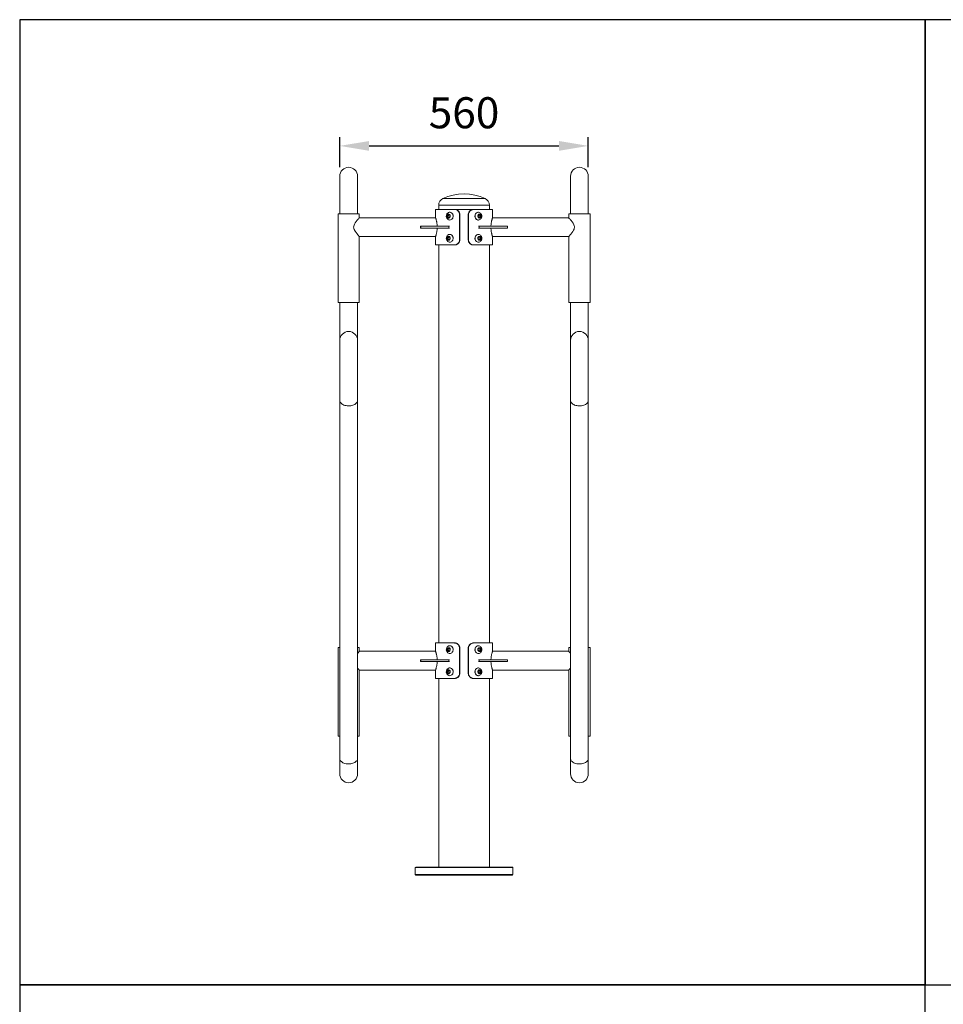
# Model space of a CAD drawing. Units: millimetres. Extents: x 688 to 892, y 27 to 245.
# Drawn here: x 688 to 792, y 134 to 245 of the extents above; entities that cross this region are included whole.
import ezdxf

# ---------------------------------------------------------------- set-up
doc = ezdxf.new("R2010")
doc.units = ezdxf.units.MM
doc.header["$PDSIZE"] = -1
doc.dimstyles.new('ISO-25', dxfattribs={"dimtxt": 2.5, "dimasz": 2.5, "dimexe": 1.25, "dimexo": 0.625, "dimtad": 1, "dimtxsty": 'Standard', "dimcen": 2.5, "dimadec": 0, "dimazin": 0, "dimtfac": 1, "dimtmove": 0, "dimatfit": 3, "dimfxl": 1, "dimarcsym": 0})

# ---------------------------------------------------------------- blocks, each defined once
blk = doc.blocks.new('*D15')
at = {"color": 0, "lineweight": -2}
for p, q in [((724.42, 228.38), (724.42, 231.79)), ((727.72, 230.79), (749.12, 230.79)), ((752.42, 228.38), (752.42, 231.79))]:
    blk.add_line(p, q, dxfattribs=at)
at = {"color": 0}
for points in [[(727.72, 231.34), (727.72, 230.24), (724.42, 230.79)], [(749.12, 231.34), (749.12, 230.24), (752.42, 230.79)]]:
    blk.add_solid(points, dxfattribs=at)
at = {"layer": 'Defpoints', "color": 0}
for p in [(752.42, 230.79), (724.42, 227.38), (752.42, 227.38)]:
    blk.add_point(p, dxfattribs=at)
at = {"color": 0, "insert": (738.42, 234.07), "char_height": 3.5, "attachment_point": 5}
blk.add_mtext('560', dxfattribs=at)

msp = doc.modelspace()

# ---------------------------------------------------------------- linework, layer by layer
at = {"color": 7, "linetype": 'Continuous', "lineweight": 15}
for p, q in [((724.421, 227.376), (724.421, 223.126)), ((726.421, 223.126), (726.421, 227.376)), ((750.421, 227.376), (750.421, 223.126)), ((752.421, 223.126), (752.421, 227.376)), ((724.221, 223.126), (724.221, 213.126)), ((724.221, 223.126), (726.621, 223.126)), ((726.621, 222.686), (726.621, 223.126)), ((735.213, 223.626), (735.213, 222.686)), ((735.213, 223.626), (737.334, 223.626)), ((735.563, 224.126), (735.563, 223.626)), ((736.529, 222.896), (736.618, 223.035)), ((736.618, 223.035), (736.767, 223.016)), ((736.651, 222.965), (736.69, 223.026)), ((736.815, 223.314), (736.806, 223.314)), ((737.334, 223.626), (737.366, 223.626)), ((739.476, 223.626), (737.366, 223.626)), ((737.366, 223.626), (738.421, 223.626)), ((737.917, 223.026), (737.917, 220.226)), ((737.949, 223.026), (737.917, 223.026)), ((737.949, 223.026), (737.949, 220.226)), ((738.421, 223.626), (739.476, 223.626)), ((738.924, 223.026), (738.893, 223.026)), ((738.893, 223.026), (738.893, 220.226)), ((738.924, 223.026), (738.924, 220.226)), ((739.476, 223.626), (739.508, 223.626)), ((739.508, 223.626), (741.628, 223.626)), ((740.015, 222.894), (740.103, 223.035)), ((740.036, 223.314), (740.026, 223.314)), ((740.097, 223.026), (740.099, 223.026)), ((740.099, 223.026), (740.174, 223.017)), ((740.103, 223.035), (740.252, 223.017)), ((741.278, 223.626), (741.278, 224.126)), ((741.628, 222.686), (741.628, 223.626)), ((750.221, 223.126), (750.221, 222.686)), ((750.221, 223.126), (752.621, 223.126)), ((752.621, 213.126), (752.621, 223.126)), ((735.213, 222.686), (726.621, 222.686)), ((736.589, 222.737), (736.529, 222.896)), ((736.607, 222.896), (736.529, 222.896)), ((736.738, 222.718), (736.589, 222.737)), ((736.667, 222.737), (736.589, 222.737)), ((736.607, 222.896), (736.651, 222.965)), ((736.637, 222.816), (736.607, 222.896)), ((736.667, 222.737), (736.637, 222.816)), ((736.742, 222.727), (736.667, 222.737)), ((736.827, 222.857), (736.738, 222.718)), ((736.744, 222.727), (736.742, 222.727)), ((736.767, 223.016), (736.827, 222.857)), ((736.806, 222.439), (736.815, 222.439)), ((740.076, 222.736), (740.015, 222.894)), ((740.026, 222.439), (740.036, 222.439)), ((740.225, 222.718), (740.076, 222.736)), ((740.191, 222.789), (740.152, 222.727)), ((740.174, 223.017), (740.252, 223.017)), ((740.174, 223.017), (740.204, 222.938)), ((740.235, 222.859), (740.191, 222.789)), ((740.204, 222.938), (740.235, 222.859)), ((740.313, 222.859), (740.225, 222.718)), ((740.235, 222.859), (740.313, 222.859)), ((740.252, 223.017), (740.313, 222.859)), ((750.221, 222.686), (741.628, 222.686)), ((733.514, 221.726), (733.514, 221.526)), ((733.542, 221.726), (733.514, 221.726)), ((733.542, 221.526), (733.514, 221.526)), ((733.542, 221.526), (733.542, 221.726)), ((736.715, 221.726), (733.542, 221.726)), ((736.715, 221.526), (733.542, 221.526)), ((736.715, 221.526), (736.715, 221.726)), ((736.779, 221.726), (736.715, 221.726)), ((736.779, 221.526), (736.715, 221.526)), ((736.815, 220.814), (736.806, 220.814)), ((740.036, 220.814), (740.026, 220.814)), ((740.063, 221.726), (740.127, 221.726)), ((740.063, 221.526), (740.127, 221.526)), ((740.127, 221.726), (740.127, 221.526)), ((740.127, 221.726), (743.299, 221.726)), ((740.127, 221.526), (743.299, 221.526)), ((743.299, 221.726), (743.299, 221.526)), ((743.299, 221.726), (743.328, 221.726)), ((743.299, 221.526), (743.328, 221.526)), ((743.328, 221.526), (743.328, 221.726)), ((726.621, 220.566), (735.213, 220.566)), ((726.621, 213.126), (726.621, 220.566)), ((735.213, 220.567), (735.213, 219.626)), ((736.529, 220.396), (736.618, 220.535)), ((736.589, 220.237), (736.529, 220.396)), ((736.607, 220.396), (736.529, 220.396)), ((736.738, 220.218), (736.589, 220.237)), ((736.667, 220.237), (736.589, 220.237)), ((736.607, 220.396), (736.651, 220.465)), ((736.637, 220.316), (736.607, 220.396)), ((736.618, 220.535), (736.767, 220.516)), ((736.667, 220.237), (736.637, 220.316)), ((736.651, 220.465), (736.69, 220.526)), ((736.742, 220.227), (736.667, 220.237)), ((736.827, 220.357), (736.738, 220.218)), ((736.744, 220.227), (736.742, 220.227)), ((736.767, 220.516), (736.827, 220.357)), ((736.806, 219.939), (736.815, 219.939)), ((737.917, 220.226), (737.949, 220.226)), ((738.893, 220.226), (738.924, 220.226)), ((740.015, 220.394), (740.103, 220.535)), ((740.076, 220.236), (740.015, 220.394)), ((740.026, 219.939), (740.036, 219.939)), ((740.225, 220.218), (740.076, 220.236)), ((740.097, 220.526), (740.099, 220.526)), ((740.099, 220.526), (740.174, 220.517)), ((740.103, 220.535), (740.252, 220.517)), ((740.191, 220.289), (740.152, 220.227)), ((740.174, 220.517), (740.252, 220.517)), ((740.174, 220.517), (740.204, 220.438)), ((740.235, 220.359), (740.191, 220.289)), ((740.204, 220.438), (740.235, 220.359)), ((740.313, 220.359), (740.225, 220.218)), ((740.235, 220.359), (740.313, 220.359)), ((740.252, 220.517), (740.313, 220.359)), ((741.628, 219.626), (741.628, 220.566)), ((741.628, 220.566), (750.221, 220.566)), ((750.221, 220.566), (750.221, 213.126)), ((735.213, 219.626), (737.334, 219.626)), ((735.563, 219.626), (735.563, 174.776)), ((737.366, 219.626), (737.334, 219.626)), ((739.508, 219.626), (739.476, 219.626)), ((739.508, 219.626), (741.628, 219.626)), ((741.278, 174.776), (741.278, 219.626)), ((724.221, 213.126), (726.621, 213.126)), ((724.421, 213.126), (724.421, 208.876)), ((726.421, 208.876), (726.421, 213.126)), ((750.221, 213.126), (752.621, 213.126)), ((750.421, 213.126), (750.421, 208.876)), ((752.421, 208.876), (752.421, 213.126)), ((724.421, 208.876), (724.421, 202.091)), ((726.421, 202.091), (726.421, 208.876)), ((750.421, 208.876), (750.421, 202.091)), ((752.421, 202.091), (752.421, 208.876)), ((724.421, 202.091), (724.421, 161.741)), ((726.421, 161.741), (726.421, 202.091)), ((750.421, 202.091), (750.421, 161.741)), ((752.421, 161.741), (752.421, 202.091)), ((724.221, 174.276), (724.221, 164.276)), ((724.221, 174.276), (724.421, 174.276)), ((726.421, 174.276), (726.621, 174.276)), ((726.621, 173.836), (726.621, 174.276)), ((735.213, 174.776), (735.213, 173.836)), ((735.213, 174.776), (737.334, 174.776)), ((736.815, 174.464), (736.806, 174.464)), ((737.334, 174.776), (737.366, 174.776)), ((739.476, 174.776), (739.508, 174.776)), ((739.508, 174.776), (741.628, 174.776)), ((740.036, 174.464), (740.026, 174.464)), ((741.628, 173.836), (741.628, 174.776)), ((750.221, 174.276), (750.221, 173.836)), ((750.221, 174.276), (750.421, 174.276)), ((752.421, 174.276), (752.621, 174.276)), ((752.621, 164.276), (752.621, 174.276)), ((735.213, 173.836), (726.621, 173.836)), ((736.529, 174.046), (736.618, 174.185)), ((736.589, 173.887), (736.529, 174.046)), ((736.607, 174.046), (736.529, 174.046)), ((736.738, 173.868), (736.589, 173.887)), ((736.667, 173.887), (736.589, 173.887)), ((736.607, 174.046), (736.651, 174.115)), ((736.637, 173.966), (736.607, 174.046)), ((736.618, 174.185), (736.767, 174.166)), ((736.667, 173.887), (736.637, 173.966)), ((736.651, 174.115), (736.69, 174.176)), ((736.742, 173.877), (736.667, 173.887)), ((736.827, 174.007), (736.738, 173.868)), ((736.744, 173.877), (736.742, 173.877)), ((736.767, 174.166), (736.827, 174.007)), ((736.806, 173.589), (736.815, 173.589)), ((737.917, 174.176), (737.917, 171.376)), ((737.949, 174.176), (737.917, 174.176)), ((737.949, 174.176), (737.949, 171.376)), ((738.924, 174.176), (738.893, 174.176)), ((738.893, 174.176), (738.893, 171.376)), ((738.924, 174.176), (738.924, 171.376)), ((740.015, 174.044), (740.103, 174.185)), ((740.076, 173.886), (740.015, 174.044)), ((740.026, 173.589), (740.036, 173.589)), ((740.225, 173.868), (740.076, 173.886)), ((740.097, 174.176), (740.099, 174.176)), ((740.099, 174.176), (740.174, 174.167)), ((740.103, 174.185), (740.252, 174.167)), ((740.191, 173.939), (740.152, 173.877)), ((740.174, 174.167), (740.252, 174.167)), ((740.174, 174.167), (740.204, 174.088)), ((740.235, 174.009), (740.191, 173.939)), ((740.204, 174.088), (740.235, 174.009)), ((740.313, 174.009), (740.225, 173.868)), ((740.235, 174.009), (740.313, 174.009)), ((740.252, 174.167), (740.313, 174.009)), ((750.221, 173.836), (741.628, 173.836)), ((733.514, 172.876), (733.514, 172.676)), ((733.542, 172.876), (733.514, 172.876)), ((733.542, 172.676), (733.514, 172.676)), ((733.542, 172.676), (733.542, 172.876)), ((736.715, 172.876), (733.542, 172.876)), ((736.715, 172.676), (733.542, 172.676)), ((736.715, 172.676), (736.715, 172.876)), ((736.779, 172.876), (736.715, 172.876)), ((736.779, 172.676), (736.715, 172.676)), ((740.063, 172.876), (740.127, 172.876)), ((740.063, 172.676), (740.127, 172.676)), ((740.127, 172.876), (740.127, 172.676)), ((740.127, 172.876), (743.299, 172.876)), ((740.127, 172.676), (743.299, 172.676)), ((743.299, 172.876), (743.299, 172.676)), ((743.299, 172.876), (743.328, 172.876)), ((743.299, 172.676), (743.328, 172.676)), ((743.328, 172.676), (743.328, 172.876)), ((726.621, 171.716), (735.213, 171.716)), ((726.621, 164.276), (726.621, 171.716)), ((735.213, 171.717), (735.213, 170.776)), ((736.529, 171.546), (736.618, 171.685)), ((736.589, 171.387), (736.529, 171.546)), ((736.607, 171.546), (736.529, 171.546)), ((736.738, 171.368), (736.589, 171.387)), ((736.667, 171.387), (736.589, 171.387)), ((736.607, 171.546), (736.651, 171.615)), ((736.637, 171.466), (736.607, 171.546)), ((736.618, 171.685), (736.767, 171.666)), ((736.667, 171.387), (736.637, 171.466)), ((736.651, 171.615), (736.69, 171.676)), ((736.742, 171.377), (736.667, 171.387)), ((736.827, 171.507), (736.738, 171.368)), ((736.744, 171.377), (736.742, 171.377)), ((736.767, 171.666), (736.827, 171.507)), ((736.815, 171.964), (736.806, 171.964)), ((736.806, 171.089), (736.815, 171.089)), ((737.917, 171.376), (737.949, 171.376)), ((738.893, 171.376), (738.924, 171.376)), ((740.015, 171.544), (740.103, 171.685)), ((740.076, 171.386), (740.015, 171.544)), ((740.036, 171.964), (740.026, 171.964)), ((740.026, 171.089), (740.036, 171.089)), ((740.225, 171.368), (740.076, 171.386)), ((740.097, 171.676), (740.099, 171.676)), ((740.099, 171.676), (740.174, 171.667)), ((740.103, 171.685), (740.252, 171.667)), ((740.191, 171.439), (740.152, 171.377)), ((740.174, 171.667), (740.252, 171.667)), ((740.174, 171.667), (740.204, 171.588)), ((740.235, 171.509), (740.191, 171.439)), ((740.204, 171.588), (740.235, 171.509)), ((740.313, 171.509), (740.225, 171.368)), ((740.235, 171.509), (740.313, 171.509)), ((740.252, 171.667), (740.313, 171.509)), ((741.628, 170.776), (741.628, 171.716)), ((741.628, 171.716), (750.221, 171.716)), ((750.221, 171.716), (750.221, 164.276)), ((735.213, 170.776), (737.334, 170.776)), ((735.563, 170.776), (735.563, 149.526)), ((737.366, 170.776), (737.334, 170.776)), ((739.508, 170.776), (739.476, 170.776)), ((739.508, 170.776), (741.628, 170.776)), ((741.278, 149.526), (741.278, 170.776)), ((724.221, 164.276), (724.421, 164.276)), ((726.421, 164.276), (726.621, 164.276)), ((750.221, 164.276), (750.421, 164.276)), ((752.421, 164.276), (752.621, 164.276)), ((724.421, 161.741), (724.421, 160.026)), ((726.421, 160.026), (726.421, 161.741)), ((750.421, 161.741), (750.421, 160.026)), ((752.421, 160.026), (752.421, 161.741)), ((732.971, 149.526), (732.921, 149.476)), ((732.921, 149.476), (732.921, 148.676)), ((743.921, 149.476), (732.921, 149.476)), ((732.971, 149.526), (743.871, 149.526)), ((743.921, 149.476), (743.871, 149.526)), ((743.921, 148.676), (743.921, 149.476)), ((732.921, 148.676), (732.971, 148.626)), ((732.921, 148.676), (743.921, 148.676)), ((743.871, 148.626), (732.971, 148.626)), ((743.871, 148.626), (743.921, 148.676))]:
    msp.add_line(p, q, dxfattribs=at)
at = {"color": 8, "linetype": 'Continuous', "lineweight": 15}
for p, q in [((740.812, 224.853), (736.029, 224.853)), ((741.278, 224.126), (735.563, 224.126))]:
    msp.add_line(p, q, dxfattribs=at)
at = {"color": 7, "linetype": 'Continuous', "lineweight": 15, "flags": 128}
for points in [[(736.525, 223.006), (736.5, 222.951), (736.489, 222.89), (736.493, 222.828), (736.512, 222.77), (736.545, 222.72), (736.589, 222.684), (736.639, 222.662), (736.693, 222.658), (736.746, 222.672), (736.793, 222.702), (736.83, 222.747), (736.856, 222.802), (736.867, 222.863), (736.863, 222.925), (736.843, 222.983), (736.811, 223.032), (736.767, 223.069), (736.717, 223.091), (736.663, 223.094), (736.61, 223.081), (736.563, 223.05), (736.525, 223.006)], [(736.578, 222.527), (736.597, 222.511), (736.665, 222.47), (736.739, 222.446), (736.815, 222.439), (736.891, 222.45), (736.964, 222.479), (737.03, 222.524), (737.087, 222.583), (737.132, 222.654), (737.164, 222.735), (737.182, 222.821), (737.184, 222.909), (737.17, 222.997), (737.142, 223.079), (737.1, 223.153), (737.045, 223.215), (736.982, 223.264), (736.91, 223.297), (736.835, 223.313), (736.758, 223.31), (736.684, 223.29), (736.614, 223.254), (736.578, 223.226)], [(736.815, 222.439), (736.825, 222.439), (736.901, 222.45), (736.973, 222.479), (737.04, 222.524), (737.096, 222.583), (737.142, 222.654), (737.174, 222.735), (737.191, 222.821), (737.193, 222.909), (737.18, 222.997), (737.151, 223.079), (737.109, 223.153), (737.055, 223.215), (736.991, 223.264), (736.92, 223.297), (736.844, 223.313), (736.815, 223.314)], [(739.719, 223.133), (739.681, 223.056), (739.657, 222.972), (739.648, 222.884), (739.654, 222.796), (739.675, 222.711), (739.711, 222.633), (739.76, 222.565), (739.82, 222.509), (739.888, 222.469), (739.962, 222.445), (740.026, 222.439)], [(739.729, 223.133), (739.69, 223.056), (739.666, 222.972), (739.657, 222.884), (739.663, 222.796), (739.685, 222.711), (739.721, 222.633), (739.77, 222.565), (739.83, 222.509), (739.898, 222.469), (739.972, 222.445), (740.048, 222.439), (740.124, 222.451), (740.196, 222.48), (740.262, 222.526), (740.264, 222.527)], [(740.01, 223.005), (739.985, 222.95), (739.975, 222.888), (739.979, 222.826), (739.999, 222.768), (740.032, 222.719), (740.076, 222.683), (740.127, 222.662), (740.18, 222.659), (740.233, 222.673), (740.28, 222.703), (740.317, 222.748), (740.342, 222.803), (740.353, 222.864), (740.348, 222.926), (740.329, 222.984), (740.296, 223.034), (740.252, 223.07), (740.201, 223.091), (740.147, 223.094), (740.095, 223.08), (740.048, 223.049), (740.01, 223.005)], [(726.619, 220.569), (726.616, 220.571), (726.598, 220.592), (726.565, 220.63), (726.519, 220.683), (726.462, 220.75), (726.363, 220.87), (726.252, 221.014), (726.142, 221.176), (726.041, 221.365), (726.01, 221.453), (725.989, 221.547), (725.984, 221.643), (725.995, 221.741), (726.026, 221.848), (726.071, 221.952), (726.167, 222.116), (726.273, 222.267), (726.382, 222.406), (726.483, 222.527), (726.54, 222.594), (726.586, 222.646), (726.612, 222.676), (726.621, 222.686), (726.621, 222.686)], [(750.223, 222.684), (750.225, 222.681), (750.244, 222.66), (750.277, 222.623), (750.323, 222.57), (750.38, 222.502), (750.478, 222.383), (750.589, 222.239), (750.7, 222.077), (750.8, 221.888), (750.832, 221.8), (750.853, 221.706), (750.858, 221.61), (750.847, 221.512), (750.816, 221.404), (750.771, 221.301), (750.675, 221.137), (750.568, 220.986), (750.459, 220.847), (750.359, 220.726), (750.301, 220.658), (750.256, 220.606), (750.23, 220.577), (750.221, 220.566), (750.221, 220.566)], [(736.578, 220.027), (736.597, 220.011), (736.665, 219.97), (736.739, 219.946), (736.815, 219.939), (736.891, 219.95), (736.964, 219.979), (737.03, 220.024), (737.087, 220.083), (737.132, 220.154), (737.164, 220.235), (737.182, 220.321), (737.184, 220.409), (737.17, 220.497), (737.142, 220.579), (737.1, 220.653), (737.045, 220.715), (736.982, 220.764), (736.91, 220.797), (736.835, 220.813), (736.758, 220.81), (736.684, 220.79), (736.614, 220.754), (736.578, 220.726)], [(736.815, 219.939), (736.825, 219.939), (736.901, 219.95), (736.973, 219.979), (737.04, 220.024), (737.096, 220.083), (737.142, 220.154), (737.174, 220.235), (737.191, 220.321), (737.193, 220.409), (737.18, 220.497), (737.151, 220.579), (737.109, 220.653), (737.055, 220.715), (736.991, 220.764), (736.92, 220.797), (736.844, 220.813), (736.815, 220.814)], [(736.525, 220.506), (736.5, 220.451), (736.489, 220.39), (736.493, 220.328), (736.512, 220.27), (736.545, 220.22), (736.589, 220.184), (736.639, 220.162), (736.693, 220.158), (736.746, 220.172), (736.793, 220.202), (736.83, 220.247), (736.856, 220.302), (736.867, 220.363), (736.863, 220.425), (736.843, 220.483), (736.811, 220.532), (736.767, 220.569), (736.717, 220.591), (736.663, 220.594), (736.61, 220.581), (736.563, 220.55), (736.525, 220.506)], [(739.719, 220.633), (739.681, 220.556), (739.657, 220.472), (739.648, 220.384), (739.654, 220.296), (739.675, 220.211), (739.711, 220.133), (739.76, 220.065), (739.82, 220.009), (739.888, 219.969), (739.962, 219.945), (740.026, 219.939)], [(739.729, 220.633), (739.69, 220.556), (739.666, 220.472), (739.657, 220.384), (739.663, 220.296), (739.685, 220.211), (739.721, 220.133), (739.77, 220.065), (739.83, 220.009), (739.898, 219.969), (739.972, 219.945), (740.048, 219.939), (740.124, 219.951), (740.196, 219.98), (740.262, 220.026), (740.264, 220.027)], [(740.01, 220.505), (739.985, 220.45), (739.975, 220.388), (739.979, 220.326), (739.999, 220.268), (740.032, 220.219), (740.076, 220.183), (740.127, 220.162), (740.18, 220.159), (740.233, 220.173), (740.28, 220.203), (740.317, 220.248), (740.342, 220.303), (740.353, 220.364), (740.348, 220.426), (740.329, 220.484), (740.296, 220.534), (740.252, 220.57), (740.201, 220.591), (740.147, 220.594), (740.095, 220.58), (740.048, 220.549), (740.01, 220.505)], [(736.525, 174.156), (736.5, 174.101), (736.489, 174.04), (736.493, 173.978), (736.512, 173.92), (736.545, 173.87), (736.589, 173.834), (736.639, 173.812), (736.693, 173.808), (736.746, 173.822), (736.793, 173.852), (736.83, 173.897), (736.856, 173.952), (736.867, 174.013), (736.863, 174.075), (736.843, 174.133), (736.811, 174.182), (736.767, 174.219), (736.717, 174.241), (736.663, 174.244), (736.61, 174.231), (736.563, 174.2), (736.525, 174.156)], [(736.578, 173.677), (736.597, 173.661), (736.665, 173.62), (736.739, 173.596), (736.815, 173.589), (736.891, 173.6), (736.964, 173.629), (737.03, 173.674), (737.087, 173.733), (737.132, 173.804), (737.164, 173.885), (737.182, 173.971), (737.184, 174.059), (737.17, 174.147), (737.142, 174.229), (737.1, 174.303), (737.045, 174.365), (736.982, 174.414), (736.91, 174.447), (736.835, 174.463), (736.758, 174.46), (736.684, 174.44), (736.614, 174.404), (736.578, 174.376)], [(736.815, 173.589), (736.825, 173.589), (736.901, 173.6), (736.973, 173.629), (737.04, 173.674), (737.096, 173.733), (737.142, 173.804), (737.174, 173.885), (737.191, 173.971), (737.193, 174.059), (737.18, 174.147), (737.151, 174.229), (737.109, 174.303), (737.055, 174.365), (736.991, 174.414), (736.92, 174.447), (736.844, 174.463), (736.815, 174.464)], [(739.719, 174.283), (739.681, 174.206), (739.657, 174.122), (739.648, 174.034), (739.654, 173.946), (739.675, 173.861), (739.711, 173.783), (739.76, 173.715), (739.82, 173.659), (739.888, 173.619), (739.962, 173.595), (740.026, 173.589)], [(739.729, 174.283), (739.69, 174.206), (739.666, 174.122), (739.657, 174.034), (739.663, 173.946), (739.685, 173.861), (739.721, 173.783), (739.77, 173.715), (739.83, 173.659), (739.898, 173.619), (739.972, 173.595), (740.048, 173.589), (740.124, 173.601), (740.196, 173.63), (740.262, 173.676), (740.264, 173.677)], [(740.01, 174.155), (739.985, 174.1), (739.975, 174.038), (739.979, 173.976), (739.999, 173.918), (740.032, 173.869), (740.076, 173.833), (740.127, 173.812), (740.18, 173.809), (740.233, 173.823), (740.28, 173.853), (740.317, 173.898), (740.342, 173.953), (740.353, 174.014), (740.348, 174.076), (740.329, 174.134), (740.296, 174.184), (740.252, 174.22), (740.201, 174.241), (740.147, 174.244), (740.095, 174.23), (740.048, 174.199), (740.01, 174.155)], [(736.525, 171.656), (736.5, 171.601), (736.489, 171.54), (736.493, 171.478), (736.512, 171.42), (736.545, 171.37), (736.589, 171.334), (736.639, 171.312), (736.693, 171.308), (736.746, 171.322), (736.793, 171.352), (736.83, 171.397), (736.856, 171.452), (736.867, 171.513), (736.863, 171.575), (736.843, 171.633), (736.811, 171.682), (736.767, 171.719), (736.717, 171.741), (736.663, 171.744), (736.61, 171.731), (736.563, 171.7), (736.525, 171.656)], [(736.578, 171.177), (736.597, 171.161), (736.665, 171.12), (736.739, 171.096), (736.815, 171.089), (736.891, 171.1), (736.964, 171.129), (737.03, 171.174), (737.087, 171.233), (737.132, 171.304), (737.164, 171.385), (737.182, 171.471), (737.184, 171.559), (737.17, 171.647), (737.142, 171.729), (737.1, 171.803), (737.045, 171.865), (736.982, 171.914), (736.91, 171.947), (736.835, 171.963), (736.758, 171.96), (736.684, 171.94), (736.614, 171.904), (736.578, 171.876)], [(736.815, 171.089), (736.825, 171.089), (736.901, 171.1), (736.973, 171.129), (737.04, 171.174), (737.096, 171.233), (737.142, 171.304), (737.174, 171.385), (737.191, 171.471), (737.193, 171.559), (737.18, 171.647), (737.151, 171.729), (737.109, 171.803), (737.055, 171.865), (736.991, 171.914), (736.92, 171.947), (736.844, 171.963), (736.815, 171.964)], [(739.719, 171.783), (739.681, 171.706), (739.657, 171.622), (739.648, 171.534), (739.654, 171.446), (739.675, 171.361), (739.711, 171.283), (739.76, 171.215), (739.82, 171.159), (739.888, 171.119), (739.962, 171.095), (740.026, 171.089)], [(739.729, 171.783), (739.69, 171.706), (739.666, 171.622), (739.657, 171.534), (739.663, 171.446), (739.685, 171.361), (739.721, 171.283), (739.77, 171.215), (739.83, 171.159), (739.898, 171.119), (739.972, 171.095), (740.048, 171.089), (740.124, 171.101), (740.196, 171.13), (740.262, 171.176), (740.264, 171.177)], [(740.01, 171.655), (739.985, 171.6), (739.975, 171.538), (739.979, 171.476), (739.999, 171.418), (740.032, 171.369), (740.076, 171.333), (740.127, 171.312), (740.18, 171.309), (740.233, 171.323), (740.28, 171.353), (740.317, 171.398), (740.342, 171.453), (740.353, 171.514), (740.348, 171.576), (740.329, 171.634), (740.296, 171.684), (740.252, 171.72), (740.201, 171.741), (740.147, 171.744), (740.095, 171.73), (740.048, 171.699), (740.01, 171.655)]]:
    msp.add_lwpolyline(points, dxfattribs=at)
at = {"color": 8, "linetype": 'Continuous', "lineweight": 15, "flags": 128}
for points in [[(724.421, 202.091), (724.423, 202.051), (724.441, 201.972), (724.476, 201.895), (724.528, 201.822), (724.596, 201.753), (724.679, 201.69), (724.775, 201.635), (724.883, 201.588), (725, 201.549), (725.125, 201.521), (725.255, 201.502), (725.387, 201.494), (725.521, 201.497), (725.653, 201.51), (725.78, 201.534), (725.901, 201.567), (726.014, 201.61), (726.116, 201.662), (726.206, 201.721), (726.281, 201.787), (726.342, 201.858), (726.385, 201.933), (726.412, 202.011), (726.421, 202.091)], [(750.421, 202.091), (750.423, 202.051), (750.441, 201.972), (750.476, 201.895), (750.528, 201.822), (750.596, 201.753), (750.679, 201.69), (750.775, 201.635), (750.883, 201.588), (751, 201.549), (751.125, 201.521), (751.255, 201.502), (751.387, 201.494), (751.521, 201.497), (751.653, 201.51), (751.78, 201.534), (751.901, 201.567), (752.014, 201.61), (752.116, 201.662), (752.206, 201.721), (752.281, 201.787), (752.342, 201.858), (752.385, 201.933), (752.412, 202.011), (752.421, 202.091), (752.421, 202.091)], [(724.421, 161.741), (724.423, 161.701), (724.441, 161.622), (724.476, 161.545), (724.528, 161.472), (724.596, 161.403), (724.679, 161.34), (724.775, 161.285), (724.883, 161.238), (725, 161.199), (725.125, 161.171), (725.255, 161.152), (725.387, 161.144), (725.521, 161.147), (725.653, 161.16), (725.78, 161.184), (725.901, 161.217), (726.014, 161.26), (726.116, 161.312), (726.206, 161.371), (726.281, 161.437), (726.342, 161.508), (726.385, 161.583), (726.412, 161.661), (726.421, 161.741)], [(750.421, 161.741), (750.423, 161.701), (750.441, 161.622), (750.476, 161.545), (750.528, 161.472), (750.596, 161.403), (750.679, 161.34), (750.775, 161.285), (750.883, 161.238), (751, 161.199), (751.125, 161.171), (751.255, 161.152), (751.387, 161.144), (751.521, 161.147), (751.653, 161.16), (751.78, 161.184), (751.901, 161.217), (752.014, 161.26), (752.116, 161.312), (752.206, 161.371), (752.281, 161.437), (752.342, 161.508), (752.385, 161.583), (752.412, 161.661), (752.421, 161.741)]]:
    msp.add_lwpolyline(points, dxfattribs=at)
at = {"color": 7, "linetype": 'Continuous', "lineweight": 15}
for centre, radius, start, end in [((725.421, 227.376), 1, 0, 180), ((751.421, 227.376), 1, 0, 180), ((738.421, 219.648), 5.729, 65.32598, 114.67402), ((736.363, 224.126), 0.8, 114.67402, 180), ((740.478, 224.126), 0.8, 0, 65.32598), ((736.882, 222.876), 0.463, 147.52668, 228.91541), ((736.882, 222.876), 0.463, 131.08459, 147.52668), ((740.036, 222.948), 0.366, 91.45533, 149.62544), ((740.034, 222.964), 0.349, 48.70758, 150.95947), ((740.079, 222.894), 0.133, 19.07435, 81.1541), ((739.959, 222.876), 0.463, 311.08459, 48.91541), ((736.795, 222.876), 0.169, 148.25308, 200.79256), ((736.763, 222.859), 0.133, 198.68809, 260.64163), ((736.762, 222.897), 0.13, 107.59086, 148.59331), ((740.079, 222.856), 0.13, 287.28677, 329.03308), ((740.046, 222.877), 0.169, 328.63997, 21.16008), ((740.036, 220.448), 0.366, 91.45556, 149.62604), ((740.034, 220.464), 0.349, 48.70686, 150.96018), ((736.882, 220.376), 0.463, 147.52668, 228.91541), ((736.882, 220.376), 0.463, 131.08459, 147.52668), ((736.795, 220.376), 0.169, 148.25232, 200.79333), ((736.763, 220.359), 0.133, 198.68809, 260.64163), ((736.762, 220.397), 0.13, 107.59086, 148.59331), ((740.079, 220.394), 0.133, 19.0731, 81.15536), ((740.079, 220.356), 0.13, 287.29894, 329.0209), ((740.046, 220.377), 0.169, 328.63983, 21.16022), ((739.959, 220.376), 0.463, 311.08459, 48.91541), ((725.421, 208.876), 1, 0, 180), ((751.421, 208.876), 1, 0, 180), ((736.882, 174.026), 0.463, 147.52668, 228.91541), ((736.882, 174.026), 0.463, 131.08459, 147.52668), ((740.036, 174.098), 0.366, 91.45499, 149.62619), ((740.034, 174.114), 0.349, 48.70702, 150.96002), ((739.959, 174.026), 0.463, 311.08459, 48.91541), ((736.795, 174.026), 0.169, 148.25271, 200.79288), ((736.763, 174.009), 0.133, 198.68596, 260.64328), ((736.762, 174.047), 0.13, 107.58549, 148.59721), ((740.079, 174.044), 0.133, 19.07387, 81.15458), ((740.079, 174.006), 0.13, 287.28943, 329.0297), ((740.046, 174.027), 0.169, 328.64032, 21.15978), ((736.882, 171.526), 0.463, 147.52668, 228.91541), ((736.882, 171.526), 0.463, 131.08459, 147.52668), ((736.795, 171.526), 0.169, 148.25241, 200.79313), ((736.763, 171.509), 0.133, 198.68688, 260.64189), ((736.762, 171.547), 0.13, 107.58955, 148.59462), ((740.036, 171.598), 0.366, 91.45545, 149.62574), ((740.034, 171.614), 0.349, 48.70722, 150.95982), ((740.079, 171.544), 0.133, 19.07405, 81.15536), ((740.079, 171.506), 0.13, 287.29156, 329.02828), ((740.046, 171.527), 0.169, 328.6405, 21.15965), ((739.959, 171.526), 0.463, 311.08459, 48.91541), ((725.421, 160.026), 1, 180, 0), ((751.421, 160.026), 1, 180, 0)]:
    msp.add_arc(centre, radius, start, end, dxfattribs=at)
for points, knots in [([(737.917, 223.026), (737.911, 223.094), (737.902, 223.195), (737.845, 223.318), (737.79, 223.403), (737.722, 223.476), (737.617, 223.557), (737.484, 223.616), (737.377, 223.623), (737.334, 223.626)], [0, 0, 0, 0, 0.2135452, 0.3206998, 0.4278528, 0.5348436, 0.6418306, 0.853762, 1, 1, 1, 1]), ([(737.366, 223.626), (737.397, 223.625), (737.46, 223.622), (737.554, 223.596), (737.643, 223.556), (737.752, 223.482), (737.864, 223.356), (737.938, 223.187), (737.945, 223.073), (737.949, 223.026)], [0, 0, 0, 0, 0.10545, 0.2139142, 0.3193809, 0.4279727, 0.6390707, 0.8510896, 1, 1, 1, 1]), ([(738.893, 223.026), (738.899, 223.094), (738.909, 223.195), (738.965, 223.318), (739.02, 223.403), (739.089, 223.476), (739.193, 223.557), (739.326, 223.616), (739.433, 223.623), (739.476, 223.626)], [0, 0, 0, 0, 0.2134328, 0.3205305, 0.4276245, 0.5345358, 0.6414443, 0.8530416, 1, 1, 1, 1]), ([(739.508, 223.626), (739.476, 223.625), (739.413, 223.622), (739.319, 223.596), (739.229, 223.555), (739.12, 223.481), (739.009, 223.355), (738.935, 223.187), (738.928, 223.073), (738.924, 223.026)], [0, 0, 0, 0, 0.1070339, 0.2140548, 0.3211471, 0.428238, 0.6397309, 0.8520445, 1, 1, 1, 1]), ([(735.213, 222.686), (735.214, 222.684), (735.216, 222.678), (735.23, 222.635), (735.251, 222.567), (735.278, 222.473), (735.308, 222.356), (735.338, 222.217), (735.364, 222.058), (735.384, 221.893), (735.389, 221.779), (735.392, 221.726)], [0, 0, 0, 0, 0.1084827, 0.2202121, 0.3286682, 0.440095, 0.5519094, 0.6667858, 0.7815472, 0.8998517, 1, 1, 1, 1]), ([(741.45, 221.726), (741.452, 221.781), (741.458, 221.891), (741.477, 222.051), (741.501, 222.201), (741.53, 222.339), (741.56, 222.46), (741.588, 222.56), (741.611, 222.633), (741.626, 222.679), (741.627, 222.684), (741.628, 222.686)], [0, 0, 0, 0, 0.1039801, 0.2130357, 0.3209102, 0.4316199, 0.5449293, 0.6614514, 0.7756552, 0.8934614, 1, 1, 1, 1]), ([(735.392, 221.526), (735.389, 221.472), (735.384, 221.361), (735.365, 221.202), (735.341, 221.051), (735.312, 220.914), (735.281, 220.793), (735.253, 220.693), (735.231, 220.62), (735.216, 220.574), (735.214, 220.569), (735.213, 220.567)], [0, 0, 0, 0, 0.1039834, 0.2130406, 0.320915, 0.4316277, 0.5449375, 0.6614623, 0.7756677, 0.8934751, 1, 1, 1, 1]), ([(741.628, 220.566), (741.627, 220.569), (741.626, 220.575), (741.612, 220.618), (741.59, 220.686), (741.564, 220.78), (741.534, 220.897), (741.504, 221.036), (741.477, 221.195), (741.458, 221.36), (741.453, 221.474), (741.45, 221.526)], [0, 0, 0, 0, 0.1084826, 0.2202123, 0.3286683, 0.440095, 0.551908, 0.6667844, 0.7815456, 0.8998518, 1, 1, 1, 1]), ([(737.334, 219.626), (737.365, 219.628), (737.429, 219.631), (737.523, 219.657), (737.613, 219.698), (737.722, 219.771), (737.833, 219.898), (737.906, 220.066), (737.914, 220.18), (737.917, 220.226)], [0, 0, 0, 0, 0.1070338, 0.2140556, 0.3211466, 0.4282378, 0.6397334, 0.8520443, 1, 1, 1, 1]), ([(737.949, 220.226), (737.942, 220.159), (737.933, 220.058), (737.877, 219.935), (737.822, 219.851), (737.754, 219.777), (737.649, 219.696), (737.515, 219.637), (737.409, 219.629), (737.366, 219.626)], [0, 0, 0, 0, 0.2134253, 0.3189907, 0.4276259, 0.5329903, 0.6414507, 0.8530447, 1, 1, 1, 1]), ([(739.476, 219.626), (739.444, 219.628), (739.381, 219.631), (739.287, 219.657), (739.198, 219.697), (739.089, 219.771), (738.978, 219.897), (738.904, 220.066), (738.896, 220.18), (738.893, 220.226)], [0, 0, 0, 0, 0.1069611, 0.2139075, 0.3209351, 0.4279608, 0.6390645, 0.8510889, 1, 1, 1, 1]), ([(738.924, 220.226), (738.931, 220.159), (738.94, 220.057), (738.996, 219.934), (739.052, 219.85), (739.12, 219.776), (739.225, 219.696), (739.358, 219.637), (739.465, 219.629), (739.508, 219.626)], [0, 0, 0, 0, 0.21354558, 0.32070037, 0.42785101, 0.53484194, 0.64183103, 0.85376185, 1, 1, 1, 1]), ([(737.917, 174.176), (737.911, 174.244), (737.902, 174.345), (737.845, 174.469), (737.79, 174.553), (737.722, 174.626), (737.617, 174.707), (737.484, 174.766), (737.377, 174.773), (737.334, 174.776)], [0, 0, 0, 0, 0.2135453, 0.3207, 0.4278525, 0.5348433, 0.6418308, 0.8537618, 1, 1, 1, 1]), ([(737.366, 174.776), (737.397, 174.775), (737.46, 174.772), (737.554, 174.746), (737.643, 174.706), (737.752, 174.632), (737.864, 174.506), (737.938, 174.337), (737.945, 174.223), (737.949, 174.176)], [0, 0, 0, 0, 0.1054502, 0.2139143, 0.3193818, 0.4279729, 0.6390718, 0.8510902, 1, 1, 1, 1]), ([(738.893, 174.176), (738.899, 174.244), (738.909, 174.345), (738.965, 174.468), (739.02, 174.553), (739.089, 174.626), (739.193, 174.707), (739.326, 174.766), (739.433, 174.773), (739.476, 174.776)], [0, 0, 0, 0, 0.2134306, 0.3205283, 0.4276243, 0.5345357, 0.6414437, 0.8530417, 1, 1, 1, 1]), ([(739.508, 174.776), (739.476, 174.775), (739.413, 174.772), (739.319, 174.746), (739.229, 174.705), (739.12, 174.631), (739.009, 174.505), (738.935, 174.337), (738.928, 174.223), (738.924, 174.176)], [0, 0, 0, 0, 0.1070339, 0.2140555, 0.3211472, 0.4282378, 0.639732, 0.8520436, 1, 1, 1, 1]), ([(726.421, 173.603), (726.442, 173.628), (726.487, 173.683), (726.543, 173.747), (726.587, 173.798), (726.615, 173.83), (726.619, 173.834), (726.621, 173.836)], [0, 0, 0, 0, 0.18441392, 0.39222601, 0.60535728, 0.79951423, 1, 1, 1, 1]), ([(735.213, 173.836), (735.214, 173.834), (735.216, 173.828), (735.23, 173.785), (735.251, 173.717), (735.278, 173.623), (735.308, 173.506), (735.338, 173.367), (735.364, 173.208), (735.384, 173.043), (735.389, 172.929), (735.392, 172.876)], [0, 0, 0, 0, 0.1084827, 0.2202122, 0.3286683, 0.4400953, 0.5519087, 0.6667851, 0.7815464, 0.8998522, 1, 1, 1, 1]), ([(741.45, 172.876), (741.452, 172.931), (741.458, 173.041), (741.477, 173.201), (741.501, 173.351), (741.53, 173.489), (741.56, 173.61), (741.588, 173.71), (741.611, 173.783), (741.626, 173.829), (741.627, 173.834), (741.628, 173.836)], [0, 0, 0, 0, 0.1039809, 0.2130365, 0.3209105, 0.4316202, 0.5449289, 0.6614515, 0.7756554, 0.8934614, 1, 1, 1, 1]), ([(750.223, 173.834), (750.223, 173.834), (750.223, 173.834), (750.242, 173.812), (750.275, 173.775), (750.321, 173.721), (750.37, 173.664), (750.407, 173.62), (750.421, 173.603)], [0, 0, 0, 0, 0.1381806, 0.3167324, 0.5000025, 0.6887128, 0.8813019, 1, 1, 1, 1]), ([(735.392, 172.676), (735.389, 172.622), (735.384, 172.511), (735.365, 172.352), (735.341, 172.201), (735.312, 172.064), (735.281, 171.943), (735.253, 171.843), (735.231, 171.77), (735.216, 171.724), (735.214, 171.719), (735.213, 171.717)], [0, 0, 0, 0, 0.1039825, 0.2130403, 0.3209155, 0.4316269, 0.5449373, 0.6614617, 0.7756672, 0.8934751, 1, 1, 1, 1]), ([(741.628, 171.716), (741.627, 171.719), (741.626, 171.725), (741.612, 171.768), (741.59, 171.836), (741.564, 171.93), (741.534, 172.047), (741.504, 172.186), (741.477, 172.345), (741.458, 172.51), (741.453, 172.624), (741.45, 172.676)], [0, 0, 0, 0, 0.1084827, 0.220212, 0.3286681, 0.4400953, 0.5519084, 0.6667855, 0.7815468, 0.8998522, 1, 1, 1, 1]), ([(726.619, 171.719), (726.619, 171.719), (726.619, 171.719), (726.6, 171.741), (726.567, 171.778), (726.52, 171.832), (726.472, 171.888), (726.435, 171.933), (726.421, 171.95)], [0, 0, 0, 0, 0.1381806, 0.316732, 0.500002, 0.6887122, 0.881302, 1, 1, 1, 1]), ([(737.334, 170.776), (737.365, 170.778), (737.429, 170.781), (737.523, 170.807), (737.613, 170.848), (737.722, 170.921), (737.833, 171.048), (737.906, 171.216), (737.914, 171.33), (737.917, 171.376)], [0, 0, 0, 0, 0.107034, 0.2140558, 0.3211474, 0.4282377, 0.6397334, 0.8520443, 1, 1, 1, 1]), ([(737.949, 171.376), (737.942, 171.309), (737.933, 171.208), (737.877, 171.085), (737.822, 171.001), (737.754, 170.927), (737.649, 170.846), (737.515, 170.787), (737.409, 170.779), (737.366, 170.776)], [0, 0, 0, 0, 0.2134252, 0.3189892, 0.4276243, 0.5329899, 0.6414512, 0.8530446, 1, 1, 1, 1]), ([(739.476, 170.776), (739.444, 170.778), (739.381, 170.781), (739.287, 170.807), (739.198, 170.847), (739.089, 170.921), (738.978, 171.047), (738.904, 171.216), (738.896, 171.33), (738.893, 171.376)], [0, 0, 0, 0, 0.106961, 0.213908, 0.3209342, 0.4279598, 0.6390633, 0.8510875, 1, 1, 1, 1]), ([(738.924, 171.376), (738.931, 171.309), (738.94, 171.207), (738.996, 171.084), (739.052, 171), (739.12, 170.926), (739.225, 170.846), (739.358, 170.787), (739.465, 170.779), (739.508, 170.776)], [0, 0, 0, 0, 0.2135455, 0.3207002, 0.4278521, 0.534843, 0.6418311, 0.8537618, 1, 1, 1, 1]), ([(750.421, 171.95), (750.4, 171.925), (750.354, 171.87), (750.299, 171.805), (750.255, 171.755), (750.226, 171.723), (750.223, 171.718), (750.221, 171.716)], [0, 0, 0, 0, 0.1844144, 0.392226, 0.60535723, 0.7995143, 1, 1, 1, 1])]:
    msp.add_open_spline(points, degree=3, knots=knots, dxfattribs=at)
at = {"layer": 'Defpoints'}
for points in [[(688.355, 136.231), (790.381, 136.231), (790.381, 245.012), (688.355, 245.012)], [(790.381, 136.231), (892.406, 136.231), (892.406, 245.012), (790.381, 245.012)], [(688.355, 27.449), (790.381, 27.449), (790.381, 136.231), (688.355, 136.231)]]:
    msp.add_lwpolyline(points, close=True, dxfattribs=at)

# ---------------------------------------------------------------- dimensions: what is measured, and where the dimension line sits
dim = msp.add_linear_dim(base=(752.421, 230.794), p1=(724.421, 227.376), p2=(752.421, 227.376), dimstyle='ISO-25', override={"dimtxt": 3.5, "dimasz": 3.302, "dimexe": 1, "dimexo": 1, "dimgap": 1.524, "dimtih": 1, "dimtoh": 1, "dimdec": 0, "dimlfac": 20, "dimzin": 0, "dimadec": 2, "dimtdec": 0, "dimtzin": 0})
dim.commit()
dim.dimension.update_dxf_attribs({"geometry": '*D15', "text_midpoint": (738.421, 234.068)})

doc.saveas('drawing.dxf')
